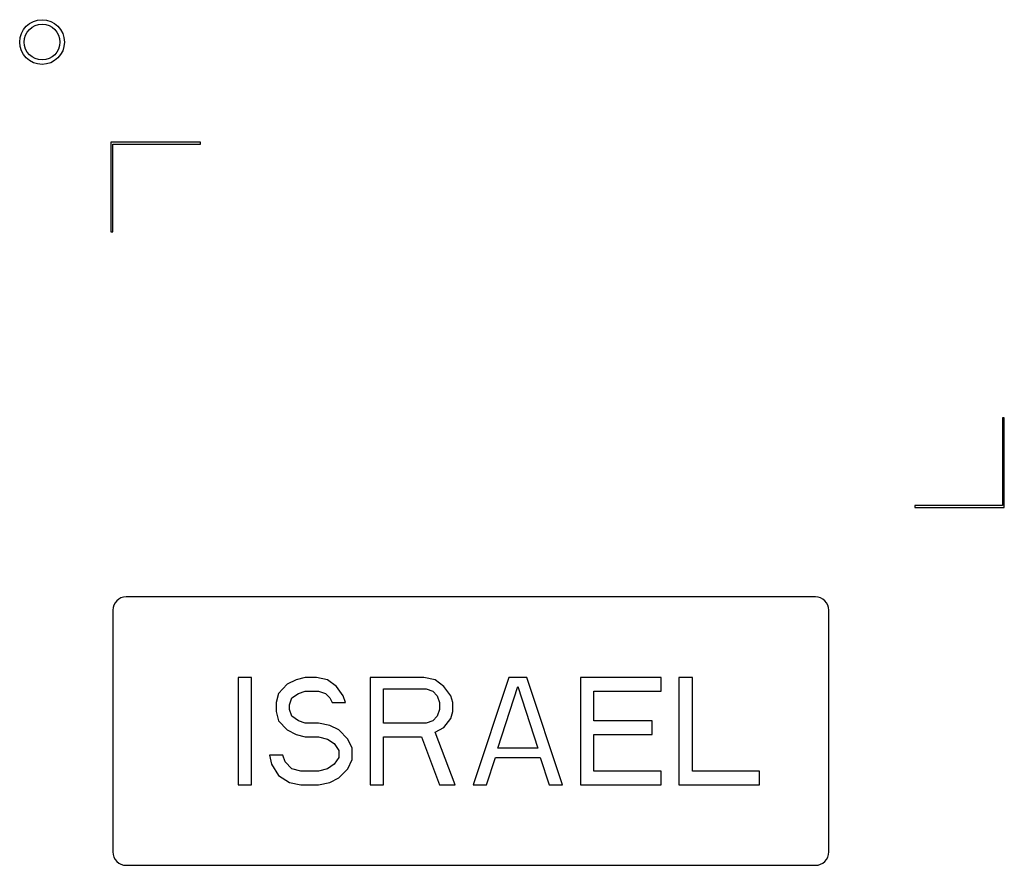
# Model space of a CAD drawing. Units: millimetres. Extents: x 0 to 1189, y 0 to 841.
# Drawn here: x 1091 to 1113, y 386 to 405 of the extents above; entities that cross this region are included whole.
import ezdxf

# ---------------------------------------------------------------- set-up
doc = ezdxf.new("R2010")
doc.units = ezdxf.units.MM
doc.header["$LTSCALE"] = 65.395
doc.layers.add('ISRAEL_WARENDXF_CONTINUOUS_LINE', color=7, linetype='CONTINUOUS')
doc.layers.add('MCK68086501_DXF_CONTINUOUS_LINE', color=7, linetype='CONTINUOUS')

msp = doc.modelspace()

# ---------------------------------------------------------------- linework, layer by layer
at = {"layer": 'ISRAEL_WARENDXF_CONTINUOUS_LINE', "color": 7, "linetype": 'Continuous'}
for p, q in [((1108.9697, 392.4437), (1093.5697, 392.4437)), ((1093.2697, 392.1437), (1093.2697, 386.7437)), ((1109.2697, 386.7437), (1109.2697, 392.1437)), ((1096.0697, 390.6437), (1096.0697, 388.2437)), ((1096.3697, 390.6437), (1096.0697, 390.6437)), ((1096.3697, 388.2437), (1096.3697, 390.6437)), ((1097.3697, 390.5927), (1097.1697, 390.4905)), ((1097.5697, 390.6437), (1097.3697, 390.5927)), ((1097.8197, 390.6437), (1097.5697, 390.6437)), ((1098.0697, 390.5927), (1097.8197, 390.6437)), ((1098.2697, 390.4395), (1098.0697, 390.5927)), ((1099.0197, 390.6437), (1099.0197, 388.2437)), ((1100.2197, 390.6437), (1099.0197, 390.6437)), ((1100.4697, 390.5927), (1100.2197, 390.6437)), ((1100.6697, 390.4395), (1100.4697, 390.5927)), ((1102.1197, 390.6437), (1101.3197, 388.2437)), ((1102.5197, 390.6437), (1102.1197, 390.6437)), ((1103.3197, 388.2437), (1102.5197, 390.6437)), ((1105.5197, 390.6437), (1103.7197, 390.6437)), ((1103.7197, 390.6437), (1103.7197, 388.2437)), ((1105.5197, 390.3373), (1105.5197, 390.6437)), ((1106.2197, 390.6437), (1105.9197, 390.6437)), ((1105.9197, 390.6437), (1105.9197, 388.2437)), ((1106.2197, 388.5501), (1106.2197, 390.6437)), ((1096.9697, 390.2863), (1096.9197, 390.082)), ((1097.1697, 390.4905), (1096.9697, 390.2863)), ((1097.2697, 390.1842), (1097.4197, 390.2863)), ((1097.4197, 390.2863), (1097.5697, 390.3373)), ((1097.5697, 390.3373), (1097.8697, 390.3373)), ((1097.8697, 390.3373), (1098.0197, 390.2863)), ((1098.0197, 390.2863), (1098.1197, 390.1842)), ((1098.4197, 390.2352), (1098.2697, 390.4395)), ((1099.3197, 389.6225), (1099.3197, 390.3884)), ((1099.3197, 390.3884), (1100.2697, 390.3884)), ((1100.2697, 390.3884), (1100.4197, 390.3373)), ((1100.4197, 390.3373), (1100.5197, 390.2352)), ((1100.8197, 390.2352), (1100.6697, 390.4395)), ((1101.8697, 389.0608), (1102.3197, 390.4395)), ((1102.3197, 390.4395), (1102.7697, 389.0608)), ((1104.0197, 390.3373), (1105.5197, 390.3373)), ((1104.0197, 389.6735), (1104.0197, 390.3373)), ((1096.9197, 390.082), (1096.9197, 389.8778)), ((1097.2197, 390.031), (1097.2697, 390.1842)), ((1098.1197, 390.1842), (1098.1697, 390.082)), ((1098.1697, 390.082), (1098.4697, 390.082)), ((1098.4697, 390.082), (1098.4197, 390.2352)), ((1100.5197, 390.2352), (1100.5697, 390.082)), ((1100.5697, 390.082), (1100.5697, 389.9288)), ((1100.8697, 390.082), (1100.8197, 390.2352)), ((1100.8697, 389.8778), (1100.8697, 390.082)), ((1096.9197, 389.8778), (1096.9697, 389.6735)), ((1097.2197, 389.9288), (1097.2197, 390.031)), ((1097.2697, 389.7756), (1097.2197, 389.9288)), ((1100.5697, 389.9288), (1100.5197, 389.7756)), ((1100.8197, 389.7246), (1100.8697, 389.8778)), ((1096.9697, 389.6735), (1097.1697, 389.4693)), ((1097.4197, 389.6735), (1097.2697, 389.7756)), ((1097.5697, 389.6225), (1097.4197, 389.6735)), ((1097.8697, 389.6225), (1097.5697, 389.6225)), ((1098.1197, 389.5714), (1097.8697, 389.6225)), ((1100.2697, 389.6225), (1099.3197, 389.6225)), ((1100.4197, 389.6735), (1100.2697, 389.6225)), ((1100.5197, 389.7756), (1100.4197, 389.6735)), ((1100.6697, 389.5203), (1100.8197, 389.7246)), ((1105.3197, 389.6735), (1104.0197, 389.6735)), ((1105.3197, 389.3671), (1105.3197, 389.6735)), ((1097.1697, 389.4693), (1097.3697, 389.3671)), ((1098.3197, 389.4693), (1098.1197, 389.5714)), ((1098.5197, 389.265), (1098.3197, 389.4693)), ((1100.4697, 389.4182), (1100.6697, 389.5203)), ((1100.9197, 388.2437), (1100.4697, 389.4182)), ((1097.3697, 389.3671), (1097.5697, 389.3161)), ((1097.5697, 389.3161), (1097.8697, 389.3161)), ((1097.8697, 389.3161), (1098.0697, 389.265)), ((1098.0697, 389.265), (1098.2197, 389.1629)), ((1098.6197, 389.0608), (1098.5197, 389.265)), ((1099.3197, 388.2437), (1099.3197, 389.3161)), ((1099.3197, 389.3161), (1100.1697, 389.3161)), ((1100.1697, 389.3161), (1100.5697, 388.2437)), ((1104.0197, 389.3671), (1105.3197, 389.3671)), ((1104.0197, 388.5501), (1104.0197, 389.3671)), ((1098.2197, 389.1629), (1098.3197, 389.0097)), ((1098.3197, 389.0097), (1098.3197, 388.8565)), ((1098.6197, 388.8054), (1098.6197, 389.0608)), ((1102.7697, 389.0608), (1101.8697, 389.0608)), ((1097.0697, 388.9076), (1096.7697, 388.9076)), ((1096.7697, 388.9076), (1096.8197, 388.7033)), ((1097.1197, 388.7544), (1097.0697, 388.9076)), ((1097.2697, 388.6012), (1097.1197, 388.7544)), ((1098.3197, 388.8565), (1098.2197, 388.7033)), ((1098.5197, 388.6012), (1098.6197, 388.8054)), ((1101.6197, 388.2437), (1101.8197, 388.8565)), ((1101.8197, 388.8565), (1102.8197, 388.8565)), ((1102.8197, 388.8565), (1103.0197, 388.2437)), ((1096.8197, 388.7033), (1096.9697, 388.448)), ((1097.4697, 388.5501), (1097.2697, 388.6012)), ((1097.8697, 388.5501), (1097.4697, 388.5501)), ((1098.0697, 388.6012), (1097.8697, 388.5501)), ((1098.2197, 388.7033), (1098.0697, 388.6012)), ((1098.3197, 388.3969), (1098.5197, 388.6012)), ((1105.5197, 388.5501), (1104.0197, 388.5501)), ((1105.5197, 388.2437), (1105.5197, 388.5501)), ((1107.7197, 388.5501), (1106.2197, 388.5501)), ((1107.7197, 388.2437), (1107.7197, 388.5501)), ((1096.9697, 388.448), (1097.2197, 388.2948)), ((1098.1197, 388.2948), (1098.3197, 388.3969)), ((1096.0697, 388.2437), (1096.3697, 388.2437)), ((1097.2197, 388.2948), (1097.4697, 388.2437)), ((1097.4697, 388.2437), (1097.8697, 388.2437)), ((1097.8697, 388.2437), (1098.1197, 388.2948)), ((1099.0197, 388.2437), (1099.3197, 388.2437)), ((1100.5697, 388.2437), (1100.9197, 388.2437)), ((1101.3197, 388.2437), (1101.6197, 388.2437)), ((1103.0197, 388.2437), (1103.3197, 388.2437)), ((1103.7197, 388.2437), (1105.5197, 388.2437)), ((1105.9197, 388.2437), (1107.7197, 388.2437)), ((1093.5697, 386.4437), (1108.9697, 386.4437))]:
    msp.add_line(p, q, dxfattribs=at)
for centre, start, end in [((1093.5697, 392.1437), 90, 180), ((1108.9697, 392.1437), 0, 90), ((1093.5697, 386.7437), 180, 270), ((1108.9697, 386.7437), 270, 360)]:
    msp.add_arc(centre, 0.3, start, end, dxfattribs=at)
at = {"layer": 'MCK68086501_DXF_CONTINUOUS_LINE', "color": 7, "linetype": 'Continuous'}
for p, q in [((1093.2297, 402.6037), (1093.2297, 400.6037)), ((1095.2297, 402.6037), (1093.2297, 402.6037)), ((1095.2297, 402.5637), (1095.2297, 402.6037)), ((1093.2697, 400.6037), (1093.2697, 402.5637)), ((1093.2697, 402.5637), (1095.2297, 402.5637)), ((1093.2297, 400.6037), (1093.2697, 400.6037)), ((1113.1897, 396.4437), (1113.1497, 396.4437)), ((1113.1497, 396.4437), (1113.1497, 394.4837)), ((1113.1897, 394.4437), (1113.1897, 396.4437)), ((1113.1497, 394.4837), (1111.1897, 394.4837)), ((1111.1897, 394.4837), (1111.1897, 394.4437)), ((1111.1897, 394.4437), (1113.1897, 394.4437))]:
    msp.add_line(p, q, dxfattribs=at)
for radius in [0.5, 0.4]:
    msp.add_circle((1091.6897, 404.8437), radius, dxfattribs=at)

doc.saveas('drawing.dxf')
